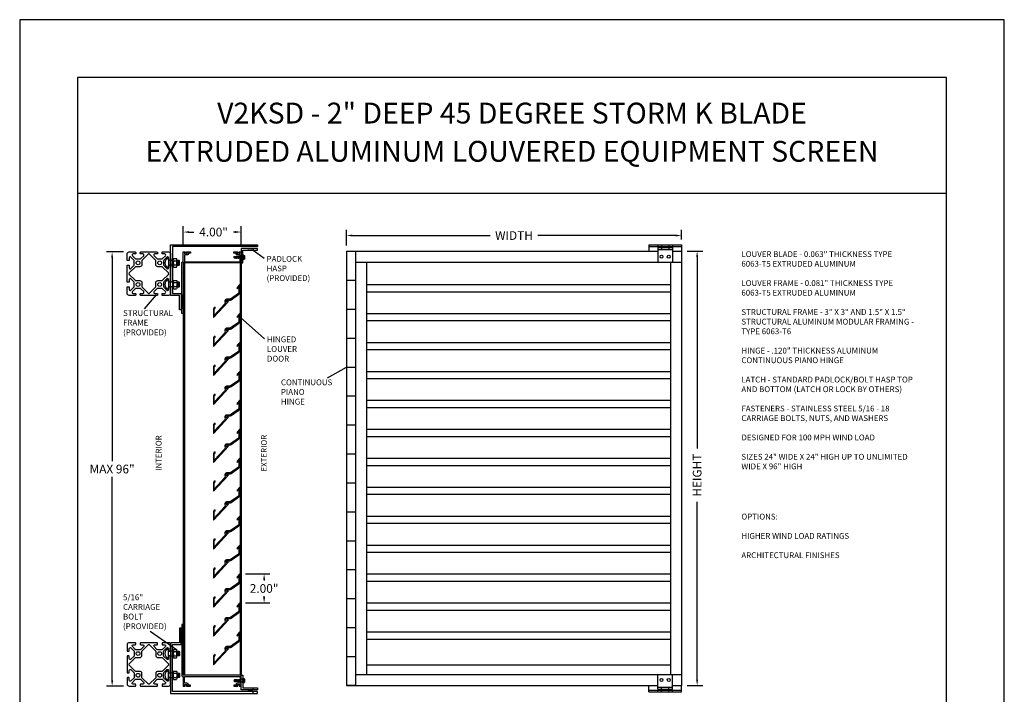
# Model space of a CAD drawing. Units: inches. Extents: x 1 to 396, y -88 to 264.
# Drawn here: x 29 to 37, y 38 to 44 of the extents above; entities that cross this region are included whole.
import ezdxf

# ---------------------------------------------------------------- set-up
doc = ezdxf.new("R2010")
doc.units = ezdxf.units.IN
doc.header["$MEASUREMENT"] = 0
doc.linetypes.add('HIDDEN2', pattern=[0.1875, 0.125, -0.0625])
doc.layers.add('SCREWS', color=7, linetype='Continuous')
doc.styles.add('TAHOMA', font='tahoma.ttf', dxfattribs={"height": 0.05})
doc.dimstyles.get("Standard").update_dxf_attribs({"dimtxt": 0.5, "dimasz": 0.5, "dimexe": 0.2, "dimexo": 0.2, "dimgap": 0.2, "dimtad": 0, "dimtih": 1, "dimtoh": 1, "dimzin": 0, "dimdsep": 46, "dimtxsty": 'Standard', "dimcen": 0.2, "dimazin": 0, "dimtfac": 1, "dimtofl": 0, "dimtmove": 0, "dimatfit": 3, "dimfxl": 0, "dimtolj": 1, "dimtzin": 0, "dimarcsym": 0})

# ---------------------------------------------------------------- blocks, each defined once
blk = doc.blocks.new('*D16')
at = {"color": 0, "lineweight": -2}
for p, q in [((34.4877, 41.5362), (34.6235, 41.5362)), ((34.5735, 41.4862), (34.5735, 39.8322)), ((34.5735, 37.8362), (34.5735, 39.3722)), ((34.4877, 37.7862), (34.6235, 37.7862))]:
    blk.add_line(p, q, dxfattribs=at)
at = {"color": 0}
for points in [[(34.5652, 41.4862), (34.5818, 41.4862), (34.5735, 41.5362)], [(34.5652, 37.8362), (34.5818, 37.8362), (34.5735, 37.7862)]]:
    blk.add_solid(points, dxfattribs=at)
at = {"layer": 'Defpoints', "color": 0}
for p in [(34.4377, 41.5362), (34.4377, 37.7862), (34.5735, 37.7862)]:
    blk.add_point(p, dxfattribs=at)
at = {"color": 0, "insert": (34.5735, 39.6022), "char_height": 0.075, "attachment_point": 5, "rotation": 90}
blk.add_mtext('\\A1;HEIGHT', dxfattribs=at)
blk = doc.blocks.new('*D17')
at = {"color": 0, "lineweight": -2}
for p, q in [((31.5471, 41.5862), (31.5471, 41.7219)), ((31.5971, 41.6719), (32.7874, 41.6719)), ((34.3877, 41.6719), (33.1974, 41.6719)), ((34.4377, 41.6362), (34.4377, 41.7219))]:
    blk.add_line(p, q, dxfattribs=at)
at = {"color": 0}
for points in [[(31.5971, 41.6803), (31.5971, 41.6636), (31.5471, 41.6719)], [(34.3877, 41.6803), (34.3877, 41.6636), (34.4377, 41.6719)]]:
    blk.add_solid(points, dxfattribs=at)
at = {"layer": 'Defpoints', "color": 0}
for p in [(34.4377, 41.6719), (34.4377, 41.5862), (31.5471, 41.5362)]:
    blk.add_point(p, dxfattribs=at)
at = {"color": 0, "insert": (32.9924, 41.6719), "char_height": 0.075, "attachment_point": 5}
blk.add_mtext('\\A1;WIDTH', dxfattribs=at)
blk = doc.blocks.new('*D18')
at = {"color": 0, "lineweight": -2}
for p, q in [((30.1372, 41.5799), (30.1372, 41.7519)), ((30.6372, 41.5799), (30.6372, 41.7519)), ((30.1872, 41.7019), (30.2279, 41.7019)), ((30.5872, 41.7019), (30.5701, 41.7019))]:
    blk.add_line(p, q, dxfattribs=at)
at = {"color": 0}
for points in [[(30.1872, 41.7103), (30.1872, 41.6936), (30.1372, 41.7019)], [(30.5872, 41.6936), (30.5872, 41.7103), (30.6372, 41.7019)]]:
    blk.add_solid(points, dxfattribs=at)
at = {"layer": 'Defpoints', "color": 0}
for p in [(30.6372, 41.7019), (30.1372, 41.5299), (30.6372, 41.5299)]:
    blk.add_point(p, dxfattribs=at)
at = {"color": 0, "insert": (30.399, 41.7019), "char_height": 0.075, "attachment_point": 5}
blk.add_mtext('\\A1;4.00"', dxfattribs=at)
blk = doc.blocks.new('*D36')
at = {"color": 0, "lineweight": -2}
for p, q in [((29.6204, 41.5299), (29.4732, 41.5299)), ((29.5232, 41.4799), (29.5232, 39.7224)), ((29.5232, 37.8299), (29.5232, 39.5874)), ((29.6204, 37.7799), (29.4732, 37.7799))]:
    blk.add_line(p, q, dxfattribs=at)
at = {"color": 0}
for points in [[(29.5149, 41.4799), (29.5316, 41.4799), (29.5232, 41.5299)], [(29.5149, 37.8299), (29.5316, 37.8299), (29.5232, 37.7799)]]:
    blk.add_solid(points, dxfattribs=at)
at = {"layer": 'Defpoints', "color": 0}
for p in [(29.6704, 41.5299), (29.5232, 37.7799), (29.6704, 37.7799)]:
    blk.add_point(p, dxfattribs=at)
at = {"color": 0, "insert": (29.5232, 39.6549), "char_height": 0.075, "attachment_point": 5}
blk.add_mtext('\\A1;MAX 96"', dxfattribs=at)
blk = doc.blocks.new('*D46')
at = {"color": 0, "lineweight": -2}
for p, q in [((29.6204, 41.5299), (29.4732, 41.5299)), ((29.5232, 41.4799), (29.5232, 39.7224)), ((29.5232, 37.8299), (29.5232, 39.5874)), ((29.6204, 37.7799), (29.4732, 37.7799))]:
    blk.add_line(p, q, dxfattribs=at)
at = {"color": 0}
for points in [[(29.5149, 41.4799), (29.5316, 41.4799), (29.5232, 41.5299)], [(29.5149, 37.8299), (29.5316, 37.8299), (29.5232, 37.7799)]]:
    blk.add_solid(points, dxfattribs=at)
at = {"layer": 'Defpoints', "color": 0}
for p in [(29.6704, 41.5299), (29.5232, 37.7799), (29.6704, 37.7799)]:
    blk.add_point(p, dxfattribs=at)
at = {"color": 0, "insert": (29.5232, 39.6549), "char_height": 0.075, "attachment_point": 5}
blk.add_mtext('\\A1;MAX 96"', dxfattribs=at)
blk = doc.blocks.new('*D52')
at = {"color": 0, "lineweight": -2}
for p, q in [((29.6204, 41.5299), (29.4732, 41.5299)), ((29.5232, 41.4799), (29.5232, 39.7224)), ((29.5232, 37.8299), (29.5232, 39.5874)), ((29.6204, 37.7799), (29.4732, 37.7799))]:
    blk.add_line(p, q, dxfattribs=at)
at = {"color": 0}
for points in [[(29.5316, 41.4799), (29.5149, 41.4799), (29.5232, 41.5299)], [(29.5149, 37.8299), (29.5316, 37.8299), (29.5232, 37.7799)]]:
    blk.add_solid(points, dxfattribs=at)
at = {"layer": 'Defpoints', "color": 0}
for p in [(29.6704, 41.5299), (29.5232, 37.7799), (29.6704, 37.7799)]:
    blk.add_point(p, dxfattribs=at)
at = {"color": 0, "insert": (29.5232, 39.6549), "char_height": 0.075, "attachment_point": 5}
blk.add_mtext('\\A1;MAX 96"', dxfattribs=at)
blk = doc.blocks.new('5-16x18 nut side')
for p, q in [((-0.25, -0.217), (-0.25, 0.217)), ((-0.22, 0.289), (-0.03, 0.289)), ((-0.22, 0.144), (-0.03, 0.144)), ((0, -0.217), (0, 0.217)), ((-0.22, -0.144), (-0.03, -0.144)), ((-0.22, -0.289), (-0.03, -0.289))]:
    blk.add_line(p, q)
for centre, radius, start, end in [((-0.148, 0.217), 0.102, 134.85545, 225.14455), ((0.112, 0), 0.362, 156.51694, 203.48306), ((-0.102, 0.217), 0.102, 314.85545, 45.14455), ((-0.362, 0), 0.362, 336.51694, 23.48306), ((-0.148, -0.217), 0.102, 134.85545, 225.14455), ((-0.102, -0.217), 0.102, 314.85545, 45.14455)]:
    blk.add_arc(centre, radius, start, end)
blk = doc.blocks.new('5-16 washer side')
for p, q in [((0, -0.289), (0, 0.289)), ((0, 0.289), (0.063, 0.289)), ((0.063, -0.289), (0.063, 0.289)), ((0, -0.289), (0.063, -0.289))]:
    blk.add_line(p, q)
blk = doc.blocks.new('*D53')
at = {"color": 0, "lineweight": -2}
for p, q in [((30.6754, 38.7487), (30.8852, 38.7487)), ((30.8352, 38.6987), (30.8352, 38.6912)), ((30.8352, 38.5487), (30.8352, 38.5562)), ((30.6754, 38.4987), (30.8852, 38.4987))]:
    blk.add_line(p, q, dxfattribs=at)
at = {"color": 0}
for points in [[(30.8435, 38.6987), (30.8269, 38.6987), (30.8352, 38.7487)], [(30.8269, 38.5487), (30.8435, 38.5487), (30.8352, 38.4987)]]:
    blk.add_solid(points, dxfattribs=at)
at = {"layer": 'Defpoints', "color": 0}
for p in [(30.6254, 38.7487), (30.8352, 38.7487), (30.6254, 38.4987)]:
    blk.add_point(p, dxfattribs=at)
at = {"color": 0, "insert": (30.8352, 38.6237), "char_height": 0.075, "attachment_point": 5}
blk.add_mtext('\\A1;2.00"', dxfattribs=at)

msp = doc.modelspace()

# ---------------------------------------------------------------- hatches: boundary and pattern name
h = msp.add_hatch()
h.set_pattern_fill('ANSI31', color=256, scale=0.03125, style=0)
h.set_pattern_definition([(45, (-68.0638957, 53.25035), (-0.00276213586, 0.00276213586), [])])
h.paths.add_polyline_path([(30.12724, 41.16272), (30.11974, 41.16272), (30.11974, 41.03772), (30.12724, 41.03772)])
h = msp.add_hatch()
h.set_pattern_fill('ANSI31', color=256, scale=0.03125, style=0)
h.set_pattern_definition([(-45, (-68.0638957, 26.0594748), (-0.00276213586, -0.00276213586), [])])
h.paths.add_polyline_path([(30.12724, 38.1471), (30.11974, 38.1471), (30.11974, 38.2721), (30.12724, 38.2721)])

# ---------------------------------------------------------------- linework, layer by layer
for p, q in [((28.72524, 43.53616), (28.72524, 32.53616)), ((37.22524, 43.53616), (28.72524, 43.53616)), ((37.22524, 32.53616), (37.22524, 43.53616)), ((29.22524, 43.03616), (29.22524, 33.03616)), ((36.72524, 43.03616), (29.22524, 43.03616)), ((36.72524, 33.03616), (36.72524, 43.03616)), ((36.72524, 42.03616), (29.22524, 42.03616)), ((34.15649, 41.59241), (34.43774, 41.59241)), ((34.15649, 41.59241), (34.15649, 41.53616)), ((34.15649, 41.57679), (34.43774, 41.57679)), ((34.23462, 41.59241), (34.23462, 41.57679)), ((34.23462, 41.56741), (34.35962, 41.56741)), ((34.23462, 41.56741), (34.23462, 41.44241)), ((34.35962, 41.59241), (34.35962, 41.57679)), ((34.35962, 41.56741), (34.35962, 41.44241)), ((34.43774, 41.59241), (34.43774, 41.53616)), ((30.74125, 41.54554), (30.83532, 41.47567)), ((31.54712, 41.53616), (34.23462, 41.53616)), ((31.54712, 41.53616), (31.54712, 37.78616)), ((31.54712, 41.53616), (31.62524, 41.53616)), ((31.62524, 41.53616), (31.62524, 37.78616)), ((34.23462, 41.55179), (34.35962, 41.55179)), ((34.35962, 41.53616), (34.43774, 41.53616)), ((34.43774, 41.53616), (34.43774, 37.78616)), ((34.43774, 41.53616), (34.43774, 37.78616)), ((30.01037, 41.47891), (30.01037, 41.39341)), ((30.02787, 41.45569), (30.01037, 41.45569)), ((30.02787, 41.41663), (30.01037, 41.41663)), ((30.02787, 41.45991), (30.02787, 41.41241)), ((30.02787, 41.45741), (30.02787, 41.41491)), ((30.02787, 41.45569), (30.02787, 41.41663)), ((30.13724, 41.43616), (30.13724, 37.87366)), ((30.14699, 41.43616), (30.14699, 37.87366)), ((30.62749, 41.43616), (30.62864, 37.87366)), ((30.63724, 41.43616), (30.63724, 37.87366)), ((31.62524, 41.44241), (34.43774, 41.44241)), ((31.71899, 41.44241), (31.71899, 37.87991)), ((34.23462, 41.44241), (34.35962, 41.44241)), ((34.34399, 41.44241), (34.34399, 37.87991)), ((30.01037, 41.29141), (30.01037, 41.20591)), ((30.02787, 41.26819), (30.01037, 41.26819)), ((30.02787, 41.22913), (30.01037, 41.22913)), ((31.54712, 41.28616), (31.62524, 41.28616)), ((31.71899, 41.24866), (34.34399, 41.24866)), ((29.80131, 41.03785), (29.90733, 41.15875)), ((31.71899, 41.18683), (34.34399, 41.18683)), ((31.54712, 41.03616), (31.62524, 41.03616)), ((31.71899, 40.99866), (34.34399, 40.99866)), ((30.62762, 40.96588), (30.83816, 40.78017)), ((31.71899, 40.93683), (34.34399, 40.93683)), ((31.54712, 40.78616), (31.62524, 40.78616)), ((31.71899, 40.74866), (34.34399, 40.74866)), ((31.71899, 40.68683), (34.34399, 40.68683)), ((31.38361, 40.44281), (31.54712, 40.53616)), ((31.54712, 40.53616), (31.62524, 40.53616)), ((31.71899, 40.49866), (34.34399, 40.49866)), ((31.71899, 40.43683), (34.34399, 40.43683)), ((31.54712, 40.28616), (31.62524, 40.28616)), ((31.71899, 40.24866), (34.34399, 40.24866)), ((31.71899, 40.18683), (34.34399, 40.18683)), ((31.54712, 40.03616), (31.62524, 40.03616)), ((31.71899, 39.99866), (34.34399, 39.99866)), ((31.71899, 39.93683), (34.34399, 39.93683)), ((31.54712, 39.78616), (31.62524, 39.78616)), ((31.71899, 39.74866), (34.34399, 39.74866)), ((31.71899, 39.68683), (34.34399, 39.68683)), ((31.54712, 39.53616), (31.62524, 39.53616)), ((31.71899, 39.49866), (34.34399, 39.49866)), ((31.71899, 39.43683), (34.34399, 39.43683)), ((31.54712, 39.28616), (31.62524, 39.28616)), ((31.71899, 39.24866), (34.34399, 39.24866)), ((31.71899, 39.18683), (34.34399, 39.18683)), ((31.54712, 39.03616), (31.62524, 39.03616)), ((31.71899, 38.99866), (34.34399, 38.99866)), ((31.71899, 38.93683), (34.34399, 38.93683)), ((31.54712, 38.78616), (31.62524, 38.78616)), ((31.71899, 38.74866), (34.34399, 38.74866)), ((31.71899, 38.68683), (34.34399, 38.68683)), ((31.54712, 38.53616), (31.62524, 38.53616)), ((31.71899, 38.49866), (34.34399, 38.49866)), ((31.71899, 38.43683), (34.34399, 38.43683)), ((29.85208, 38.25585), (30.07887, 38.09725)), ((31.54712, 38.28616), (31.62524, 38.28616)), ((31.71899, 38.24866), (34.34399, 38.24866)), ((31.71899, 38.18683), (34.34399, 38.18683)), ((30.01037, 38.01841), (30.01037, 38.10391)), ((30.02787, 38.08069), (30.01037, 38.08069)), ((30.02787, 38.04163), (30.01037, 38.04163)), ((31.54712, 38.03616), (31.62524, 38.03616)), ((30.01037, 37.83091), (30.01037, 37.91641)), ((31.71899, 37.96292), (34.34399, 37.96292)), ((30.02787, 37.89319), (30.01037, 37.89319)), ((30.02787, 37.85413), (30.01037, 37.85413)), ((30.02787, 37.85241), (30.02787, 37.89491)), ((30.02787, 37.85413), (30.02787, 37.89319)), ((31.62524, 37.87991), (34.43774, 37.87991)), ((34.23462, 37.87991), (34.35962, 37.87991)), ((34.23462, 37.75491), (34.23462, 37.87991)), ((34.35962, 37.75491), (34.35962, 37.87991)), ((31.62524, 37.78616), (31.54712, 37.78616)), ((31.54712, 37.78616), (31.62524, 37.78616)), ((31.62524, 37.78616), (33.87524, 37.78616)), ((31.62524, 37.78616), (34.23462, 37.78616)), ((34.15649, 37.72991), (34.15649, 37.78616)), ((34.15649, 37.74554), (34.43774, 37.74554)), ((34.23462, 37.77054), (34.35962, 37.77054)), ((34.23462, 37.75491), (34.35962, 37.75491)), ((34.23462, 37.72991), (34.23462, 37.74554)), ((34.35962, 37.78616), (34.43774, 37.78616)), ((34.35962, 37.78616), (34.43774, 37.78616)), ((34.35962, 37.72991), (34.35962, 37.74554)), ((34.43774, 37.72991), (34.43774, 37.78616)), ((34.15649, 37.72991), (34.43774, 37.72991))]:
    msp.add_line(p, q)
at = {"ltscale": 0.25}
for p, q in [((34.26587, 41.59241), (34.26587, 41.57679)), ((34.26587, 41.56741), (34.26587, 41.55179)), ((34.32837, 41.59241), (34.32837, 41.57679)), ((34.32837, 41.56741), (34.32837, 41.55179)), ((34.26587, 37.75491), (34.26587, 37.77054)), ((34.26587, 37.72991), (34.26587, 37.74554)), ((34.32837, 37.75491), (34.32837, 37.77054)), ((34.32837, 37.72991), (34.32837, 37.74554))]:
    msp.add_line(p, q, dxfattribs=at)
for points in [[(30.77787, 41.57679), (30.04349, 41.57679), (30.04349, 41.17054), (30.11974, 41.17054), (30.11974, 41.02991), (30.10412, 41.02991), (30.10412, 41.15491), (30.02787, 41.15491), (30.02787, 41.59241), (30.77787, 41.59241)], [(30.12724, 41.16272), (30.11974, 41.16272), (30.11974, 41.03772), (30.12724, 41.03772)], [(30.77787, 37.73304), (30.04349, 37.73304), (30.04349, 38.13929), (30.11974, 38.13929), (30.11974, 38.27991), (30.10412, 38.27991), (30.10412, 38.15491), (30.02787, 38.15491), (30.02787, 37.71741), (30.77787, 37.71741)], [(30.12724, 38.1471), (30.11974, 38.1471), (30.11974, 38.2721), (30.12724, 38.2721)]]:
    msp.add_lwpolyline(points, close=True)
for points in [[(30.74125, 41.59241), (30.74125, 41.57679)], [(30.63724, 41.43616), (30.65287, 41.43616), (30.65287, 41.54554), (30.77787, 41.54554), (30.77787, 41.56116), (30.63724, 41.56116), (30.63724, 41.43616)], [(30.65287, 41.50231), (30.65287, 41.46377)], [(30.66693, 41.47077), (30.66693, 41.4953)], [(30.69412, 41.56116), (30.73662, 41.56116)], [(30.74125, 41.56116), (30.74125, 41.54554)], [(30.08262, 41.41663), (30.10224, 41.41663), (30.10599, 41.42038), (30.10599, 41.45194), (30.10224, 41.45569), (30.08262, 41.45569)], [(30.08724, 41.41663), (30.08262, 41.43389)], [(30.09474, 41.41663), (30.08427, 41.45569)], [(30.10224, 41.45569), (30.10224, 41.41663), (30.09177, 41.45569)], [(30.10224, 41.44462), (30.09927, 41.45569)], [(30.66484, 41.47486), (30.65651, 41.47486)], [(30.09177, 41.22913), (30.10224, 41.26819), (30.10224, 41.22913), (30.10599, 41.23288), (30.10599, 41.26444), (30.10224, 41.26819), (30.08262, 41.26819)], [(30.08724, 41.26819), (30.08262, 41.25093)], [(30.08262, 41.22913), (30.10224, 41.22913)], [(30.09474, 41.26819), (30.08427, 41.22913)], [(30.10224, 41.2402), (30.09927, 41.22913)], [(30.09177, 38.08069), (30.10224, 38.04163), (30.10224, 38.08069), (30.10599, 38.07694), (30.10599, 38.04538), (30.10224, 38.04163), (30.08262, 38.04163)], [(30.08262, 38.08069), (30.10224, 38.08069)], [(30.09474, 38.04163), (30.08427, 38.08069)], [(30.10224, 38.06962), (30.09927, 38.08069)], [(30.08724, 38.04163), (30.08262, 38.05889)], [(30.08724, 37.89319), (30.08262, 37.87593)], [(30.08262, 37.89319), (30.10224, 37.89319), (30.10599, 37.88944), (30.10599, 37.85788), (30.10224, 37.85413), (30.08262, 37.85413)], [(30.09474, 37.89319), (30.08427, 37.85413)], [(30.10224, 37.85413), (30.10224, 37.89319), (30.09177, 37.85413)], [(30.10224, 37.8652), (30.09927, 37.85413)], [(30.63724, 37.87366), (30.65287, 37.87366), (30.65287, 37.76429), (30.77787, 37.76429), (30.77787, 37.74866), (30.63724, 37.74866), (30.63724, 37.87366)], [(30.65287, 37.80752), (30.65287, 37.84606)], [(30.66484, 37.83497), (30.65651, 37.83497)], [(30.66693, 37.83905), (30.66693, 37.81452)], [(30.69412, 37.74866), (30.73662, 37.74866)], [(30.74125, 37.74866), (30.74125, 37.76429)], [(30.74125, 37.71741), (30.74125, 37.73304)]]:
    msp.add_lwpolyline(points)
for points in [[(29.99543, 41.38722, 0.6681786), (30.01037, 41.39341), (30.01037, 41.41241, -0.4142136), (30.01412, 41.41616), (30.02412, 41.41616, -0.4142136), (30.02787, 41.41241), (30.02787, 41.34241), (30.02787, 41.27241, -0.4142136), (30.02412, 41.26866), (30.01412, 41.26866, -0.4142136), (30.01037, 41.27241), (30.01037, 41.29141, 0.6681786), (29.99543, 41.2976), (29.97043, 41.2726, 0.1989124), (29.96787, 41.26641), (29.96787, 41.23091, 0.1989124), (29.97043, 41.22472), (29.99543, 41.19972, 0.6681786), (30.01037, 41.20591), (30.01037, 41.22491, -0.4142136), (30.01412, 41.22866), (30.02412, 41.22866, -0.4142136), (30.02787, 41.22491), (30.02787, 41.17241, -0.4142136), (30.01037, 41.15491), (29.95787, 41.15491, -0.4142136), (29.95412, 41.15866), (29.95412, 41.16866, -0.4142136), (29.95787, 41.17241), (29.97687, 41.17241, 0.6681786), (29.98305, 41.18735), (29.95805, 41.21235, 0.1989124), (29.95187, 41.21491), (29.91636, 41.21491, 0.1989124), (29.91018, 41.21235), (29.88518, 41.18735, 0.6681786), (29.89136, 41.17241), (29.91037, 41.17241, -0.4142136), (29.91412, 41.16866), (29.91412, 41.15866, -0.4142136), (29.91037, 41.15491), (29.84037, 41.15491), (29.77037, 41.15491, -0.4142136), (29.76662, 41.15866), (29.76662, 41.16866, -0.4142136), (29.77037, 41.17241), (29.78937, 41.17241, 0.6681786), (29.79555, 41.18735), (29.77055, 41.21235, 0.1989124), (29.76437, 41.21491), (29.72886, 41.21491, 0.1989124), (29.72268, 41.21235), (29.69768, 41.18735, 0.6681786), (29.70386, 41.17241), (29.72287, 41.17241, -0.4142136), (29.72662, 41.16866), (29.72662, 41.15866, -0.4142136), (29.72287, 41.15491), (29.67037, 41.15491, -0.4142136), (29.65287, 41.17241), (29.65287, 41.22491, -0.4142136), (29.65662, 41.22866), (29.66662, 41.22866, -0.4142136), (29.67037, 41.22491), (29.67037, 41.20591, 0.6681786), (29.6853, 41.19972), (29.7103, 41.22472, 0.1989124), (29.71287, 41.23091), (29.71287, 41.26641, 0.1989124), (29.7103, 41.2726), (29.6853, 41.2976, 0.6681786), (29.67037, 41.29141), (29.67037, 41.27241, -0.4142136), (29.66662, 41.26866), (29.65662, 41.26866, -0.4142136), (29.65287, 41.27241), (29.65287, 41.34241), (29.65287, 41.41241, -0.4142136), (29.65662, 41.41616), (29.66662, 41.41616, -0.4142136), (29.67037, 41.41241), (29.67037, 41.39341, 0.6681786), (29.6853, 41.38722), (29.7103, 41.41222, 0.1989124), (29.71287, 41.41841), (29.71287, 41.45391, 0.1989124), (29.7103, 41.4601), (29.6853, 41.4851, 0.6681786), (29.67037, 41.47891), (29.67037, 41.45991, -0.4142136), (29.66662, 41.45616), (29.65662, 41.45616, -0.4142136), (29.65287, 41.45991), (29.65287, 41.51241, -0.4142136), (29.67037, 41.52991), (29.72287, 41.52991, -0.4142136), (29.72662, 41.52616), (29.72662, 41.51616, -0.4142136), (29.72287, 41.51241), (29.70386, 41.51241, 0.6681786), (29.69768, 41.49748), (29.72268, 41.47248, 0.1989124), (29.72886, 41.46991), (29.76437, 41.46991, 0.1989124), (29.77055, 41.47248), (29.79555, 41.49748, 0.6681786), (29.78937, 41.51241), (29.77037, 41.51241, -0.4142136), (29.76662, 41.51616), (29.76662, 41.52616, -0.4142136), (29.77037, 41.52991), (29.84037, 41.52991), (29.91037, 41.52991, -0.4142136), (29.91412, 41.52616), (29.91412, 41.51616, -0.4142136), (29.91037, 41.51241), (29.89136, 41.51241, 0.6681786), (29.88518, 41.49748), (29.91018, 41.47248, 0.1989124), (29.91636, 41.46991), (29.95187, 41.46991, 0.1989124), (29.95805, 41.47248), (29.98305, 41.49748, 0.6681786), (29.97687, 41.51241), (29.95787, 41.51241, -0.4142136), (29.95412, 41.51616), (29.95412, 41.52616, -0.4142136), (29.95787, 41.52991), (30.01037, 41.52991, -0.4142136), (30.02787, 41.51241), (30.02787, 41.45991, -0.4142136), (30.02412, 41.45616), (30.01412, 41.45616, -0.4142136), (30.01037, 41.45991), (30.01037, 41.47891, 0.6681786), (29.99543, 41.4851), (29.97043, 41.4601, 0.1989124), (29.96787, 41.45391), (29.96787, 41.41841, 0.1989124), (29.97043, 41.41222)], [(29.78293, 41.4601, 0.1989124), (29.78037, 41.45391), (29.78037, 41.41991, -0.4142136), (29.76287, 41.40241), (29.72886, 41.40241, 0.1989124), (29.72268, 41.39985), (29.67143, 41.3486, 0.1989124), (29.66886, 41.34241, 0.1989124), (29.67143, 41.33623), (29.72268, 41.28498, 0.1989124), (29.72886, 41.28241), (29.76287, 41.28241, -0.4142136), (29.78037, 41.26491), (29.78037, 41.23091, 0.1989124), (29.78293, 41.22472), (29.83418, 41.17347, 0.1989124), (29.84037, 41.17091, 0.1989124), (29.84655, 41.17347), (29.8978, 41.22472, 0.1989124), (29.90037, 41.23091), (29.90037, 41.26491, -0.4142136), (29.91787, 41.28241), (29.95187, 41.28241, 0.1989124), (29.95805, 41.28498), (30.0093, 41.33623, 0.1989124), (30.01187, 41.34241, 0.1989124), (30.0093, 41.3486), (29.95805, 41.39985, 0.1989124), (29.95187, 41.40241), (29.91787, 41.40241, -0.4142136), (29.90037, 41.41991), (29.90037, 41.45391, 0.1989124), (29.8978, 41.4601), (29.84655, 41.51135, 0.1989124), (29.84037, 41.51391, 0.1989124), (29.83418, 41.51135)], [(30.65651, 41.46377, -1), (30.65287, 41.46377), (30.65287, 41.50231, -1), (30.65651, 41.50231)], [(30.51907, 41.10435, -3.7320508), (30.51648, 41.11172), (30.5181, 41.11361), (30.53868, 41.11361, 0.1551006), (30.54994, 41.11718), (30.61715, 41.16471, 0.2434712), (30.62539, 41.18063), (30.62539, 41.24866), (30.60227, 41.22387), (30.60227, 41.21287), (30.61789, 41.22962), (30.61789, 41.18063, -0.2434712), (30.61282, 41.17083), (30.54561, 41.12331, -0.1551006), (30.53868, 41.12111), (30.51139, 41.12111, 0.5496614), (30.49754, 41.09928, -0.3066068), (30.49415, 41.07768), (30.40489, 40.98196), (30.40489, 41.03119, -0.238421), (30.40978, 41.04085), (30.41302, 41.04324), (30.41302, 41.05255), (30.40533, 41.04689, 0.238421), (30.39739, 41.03119), (30.39739, 40.96292), (30.52775, 41.10272)], [(30.51907, 40.85435, -3.7320508), (30.51648, 40.86172), (30.5181, 40.86361), (30.53868, 40.86361, 0.1551006), (30.54994, 40.86718), (30.61715, 40.91471, 0.2434712), (30.62539, 40.93063), (30.62539, 40.99866), (30.60227, 40.97387), (30.60227, 40.96287), (30.61789, 40.97962), (30.61789, 40.93063, -0.2434712), (30.61282, 40.92083), (30.54561, 40.87331, -0.1551006), (30.53868, 40.87111), (30.51139, 40.87111, 0.5496614), (30.49754, 40.84928, -0.3066068), (30.49415, 40.82768), (30.40489, 40.73196), (30.40489, 40.78119, -0.238421), (30.40978, 40.79085), (30.41302, 40.79324), (30.41302, 40.80255), (30.40533, 40.79689, 0.238421), (30.39739, 40.78119), (30.39739, 40.71292), (30.52775, 40.85272)], [(30.51907, 40.60435, -3.7320508), (30.51648, 40.61172), (30.5181, 40.61361), (30.53868, 40.61361, 0.1551006), (30.54994, 40.61718), (30.61715, 40.66471, 0.2434712), (30.62539, 40.68063), (30.62539, 40.74866), (30.60227, 40.72387), (30.60227, 40.71287), (30.61789, 40.72962), (30.61789, 40.68063, -0.2434712), (30.61282, 40.67083), (30.54561, 40.62331, -0.1551006), (30.53868, 40.62111), (30.51139, 40.62111, 0.5496614), (30.49754, 40.59928, -0.3066068), (30.49415, 40.57768), (30.40489, 40.48196), (30.40489, 40.53119, -0.238421), (30.40978, 40.54085), (30.41302, 40.54324), (30.41302, 40.55255), (30.40533, 40.54689, 0.238421), (30.39739, 40.53119), (30.39739, 40.46292), (30.52775, 40.60272)], [(30.51907, 40.35435, -3.7320508), (30.51648, 40.36172), (30.5181, 40.36361), (30.53868, 40.36361, 0.1551006), (30.54994, 40.36718), (30.61715, 40.41471, 0.2434712), (30.62539, 40.43063), (30.62539, 40.49866), (30.60227, 40.47387), (30.60227, 40.46287), (30.61789, 40.47962), (30.61789, 40.43063, -0.2434712), (30.61282, 40.42083), (30.54561, 40.37331, -0.1551006), (30.53868, 40.37111), (30.51139, 40.37111, 0.5496614), (30.49754, 40.34928, -0.3066068), (30.49415, 40.32768), (30.40489, 40.23196), (30.40489, 40.28119, -0.238421), (30.40978, 40.29085), (30.41302, 40.29324), (30.41302, 40.30255), (30.40533, 40.29689, 0.238421), (30.39739, 40.28119), (30.39739, 40.21292), (30.52775, 40.35272)], [(30.51907, 40.10435, -3.7320508), (30.51648, 40.11172), (30.5181, 40.11361), (30.53868, 40.11361, 0.1551006), (30.54994, 40.11718), (30.61715, 40.16471, 0.2434712), (30.62539, 40.18063), (30.62539, 40.24866), (30.60227, 40.22387), (30.60227, 40.21287), (30.61789, 40.22962), (30.61789, 40.18063, -0.2434712), (30.61282, 40.17083), (30.54561, 40.12331, -0.1551006), (30.53868, 40.12111), (30.51139, 40.12111, 0.5496614), (30.49754, 40.09928, -0.3066068), (30.49415, 40.07768), (30.40489, 39.98196), (30.40489, 40.03119, -0.238421), (30.40978, 40.04085), (30.41302, 40.04324), (30.41302, 40.05255), (30.40533, 40.04689, 0.238421), (30.39739, 40.03119), (30.39739, 39.96292), (30.52775, 40.10272)], [(30.51907, 39.85435, -3.7320508), (30.51648, 39.86172), (30.5181, 39.86361), (30.53868, 39.86361, 0.1551006), (30.54994, 39.86718), (30.61715, 39.91471, 0.2434712), (30.62539, 39.93063), (30.62539, 39.99866), (30.60227, 39.97387), (30.60227, 39.96287), (30.61789, 39.97962), (30.61789, 39.93063, -0.2434712), (30.61282, 39.92083), (30.54561, 39.87331, -0.1551006), (30.53868, 39.87111), (30.51139, 39.87111, 0.5496614), (30.49754, 39.84928, -0.3066068), (30.49415, 39.82768), (30.40489, 39.73196), (30.40489, 39.78119, -0.238421), (30.40978, 39.79085), (30.41302, 39.79324), (30.41302, 39.80255), (30.40533, 39.79689, 0.238421), (30.39739, 39.78119), (30.39739, 39.71292), (30.52775, 39.85272)], [(30.51907, 39.60435, -3.7320508), (30.51648, 39.61172), (30.5181, 39.61361), (30.53868, 39.61361, 0.1551006), (30.54994, 39.61718), (30.61715, 39.66471, 0.2434712), (30.62539, 39.68063), (30.62539, 39.74866), (30.60227, 39.72387), (30.60227, 39.71287), (30.61789, 39.72962), (30.61789, 39.68063, -0.2434712), (30.61282, 39.67083), (30.54561, 39.62331, -0.1551006), (30.53868, 39.62111), (30.51139, 39.62111, 0.5496614), (30.49754, 39.59928, -0.3066068), (30.49415, 39.57768), (30.40489, 39.48196), (30.40489, 39.53119, -0.238421), (30.40978, 39.54085), (30.41302, 39.54324), (30.41302, 39.55255), (30.40533, 39.54689, 0.238421), (30.39739, 39.53119), (30.39739, 39.46292), (30.52775, 39.60272)], [(30.51907, 39.35435, -3.7320508), (30.51648, 39.36172), (30.5181, 39.36361), (30.53868, 39.36361, 0.1551006), (30.54994, 39.36718), (30.61715, 39.41471, 0.2434712), (30.62539, 39.43063), (30.62539, 39.49866), (30.60227, 39.47387), (30.60227, 39.46287), (30.61789, 39.47962), (30.61789, 39.43063, -0.2434712), (30.61282, 39.42083), (30.54561, 39.37331, -0.1551006), (30.53868, 39.37111), (30.51139, 39.37111, 0.5496614), (30.49754, 39.34928, -0.3066068), (30.49415, 39.32768), (30.40489, 39.23196), (30.40489, 39.28119, -0.238421), (30.40978, 39.29085), (30.41302, 39.29324), (30.41302, 39.30255), (30.40533, 39.29689, 0.238421), (30.39739, 39.28119), (30.39739, 39.21292), (30.52775, 39.35272)], [(30.51907, 39.10435, -3.7320508), (30.51648, 39.11172), (30.5181, 39.11361), (30.53868, 39.11361, 0.1551006), (30.54994, 39.11718), (30.61715, 39.16471, 0.2434712), (30.62539, 39.18063), (30.62539, 39.24866), (30.60227, 39.22387), (30.60227, 39.21287), (30.61789, 39.22962), (30.61789, 39.18063, -0.2434712), (30.61282, 39.17083), (30.54561, 39.12331, -0.1551006), (30.53868, 39.12111), (30.51139, 39.12111, 0.5496614), (30.49754, 39.09928, -0.3066068), (30.49415, 39.07768), (30.40489, 38.98196), (30.40489, 39.03119, -0.238421), (30.40978, 39.04085), (30.41302, 39.04324), (30.41302, 39.05255), (30.40533, 39.04689, 0.238421), (30.39739, 39.03119), (30.39739, 38.96292), (30.52775, 39.10272)], [(30.51907, 38.85435, -3.7320508), (30.51648, 38.86172), (30.5181, 38.86361), (30.53868, 38.86361, 0.1551006), (30.54994, 38.86718), (30.61715, 38.91471, 0.2434712), (30.62539, 38.93063), (30.62539, 38.99866), (30.60227, 38.97387), (30.60227, 38.96287), (30.61789, 38.97962), (30.61789, 38.93063, -0.2434712), (30.61282, 38.92083), (30.54561, 38.87331, -0.1551006), (30.53868, 38.87111), (30.51139, 38.87111, 0.5496614), (30.49754, 38.84928, -0.3066068), (30.49415, 38.82768), (30.40489, 38.73196), (30.40489, 38.78119, -0.238421), (30.40978, 38.79085), (30.41302, 38.79324), (30.41302, 38.80255), (30.40533, 38.79689, 0.238421), (30.39739, 38.78119), (30.39739, 38.71292), (30.52775, 38.85272)], [(30.51907, 38.60435, -3.7320508), (30.51648, 38.61172), (30.5181, 38.61361), (30.53868, 38.61361, 0.1551006), (30.54994, 38.61718), (30.61715, 38.66471, 0.2434712), (30.62539, 38.68063), (30.62539, 38.74866), (30.60227, 38.72387), (30.60227, 38.71287), (30.61789, 38.72962), (30.61789, 38.68063, -0.2434712), (30.61282, 38.67083), (30.54561, 38.62331, -0.1551006), (30.53868, 38.62111), (30.51139, 38.62111, 0.5496614), (30.49754, 38.59928, -0.3066068), (30.49415, 38.57768), (30.40489, 38.48196), (30.40489, 38.53119, -0.238421), (30.40978, 38.54085), (30.41302, 38.54324), (30.41302, 38.55255), (30.40533, 38.54689, 0.238421), (30.39739, 38.53119), (30.39739, 38.46292), (30.52775, 38.60272)], [(30.51907, 38.35435, -3.7320508), (30.51648, 38.36172), (30.5181, 38.36361), (30.53868, 38.36361, 0.1551006), (30.54994, 38.36718), (30.61715, 38.41471, 0.2434712), (30.62539, 38.43063), (30.62539, 38.49866), (30.60227, 38.47387), (30.60227, 38.46287), (30.61789, 38.47962), (30.61789, 38.43063, -0.2434712), (30.61282, 38.42083), (30.54561, 38.37331, -0.1551006), (30.53868, 38.37111), (30.51139, 38.37111, 0.5496614), (30.49754, 38.34928, -0.3066068), (30.49415, 38.32768), (30.40489, 38.23196), (30.40489, 38.28119, -0.238421), (30.40978, 38.29085), (30.41302, 38.29324), (30.41302, 38.30255), (30.40533, 38.29689, 0.238421), (30.39739, 38.28119), (30.39739, 38.21292), (30.52775, 38.35272)], [(30.51907, 38.10435, -3.7320508), (30.51648, 38.11172), (30.5181, 38.11361), (30.53868, 38.11361, 0.1551006), (30.54994, 38.11718), (30.61715, 38.16471, 0.2434712), (30.62539, 38.18063), (30.62539, 38.24866), (30.60227, 38.22387), (30.60227, 38.21287), (30.61789, 38.22962), (30.61789, 38.18063, -0.2434712), (30.61282, 38.17083), (30.54561, 38.12331, -0.1551006), (30.53868, 38.12111), (30.51139, 38.12111, 0.5496614), (30.49754, 38.09928, -0.3066068), (30.49415, 38.07768), (30.40489, 37.98196), (30.40489, 38.03119, -0.238421), (30.40978, 38.04085), (30.41302, 38.04324), (30.41302, 38.05255), (30.40533, 38.04689, 0.238421), (30.39739, 38.03119), (30.39739, 37.96292), (30.52775, 38.10272)], [(29.99543, 37.9226, -0.6681786), (30.01037, 37.91641), (30.01037, 37.89741, 0.4142136), (30.01412, 37.89366), (30.02412, 37.89366, 0.4142136), (30.02787, 37.89741), (30.02787, 37.96741), (30.02787, 38.03741, 0.4142136), (30.02412, 38.04116), (30.01412, 38.04116, 0.4142136), (30.01037, 38.03741), (30.01037, 38.01841, -0.6681786), (29.99543, 38.01222), (29.97043, 38.03722, -0.1989124), (29.96787, 38.04341), (29.96787, 38.07891, -0.1989124), (29.97043, 38.0851), (29.99543, 38.1101, -0.6681786), (30.01037, 38.10391), (30.01037, 38.08491, 0.4142136), (30.01412, 38.08116), (30.02412, 38.08116, 0.4142136), (30.02787, 38.08491), (30.02787, 38.13741, 0.4142136), (30.01037, 38.15491), (29.95787, 38.15491, 0.4142136), (29.95412, 38.15116), (29.95412, 38.14116, 0.4142136), (29.95787, 38.13741), (29.97687, 38.13741, -0.6681786), (29.98305, 38.12248), (29.95805, 38.09748, -0.1989124), (29.95187, 38.09491), (29.91636, 38.09491, -0.1989124), (29.91018, 38.09748), (29.88518, 38.12248, -0.6681786), (29.89136, 38.13741), (29.91037, 38.13741, 0.4142136), (29.91412, 38.14116), (29.91412, 38.15116, 0.4142136), (29.91037, 38.15491), (29.84037, 38.15491), (29.77037, 38.15491, 0.4142136), (29.76662, 38.15116), (29.76662, 38.14116, 0.4142136), (29.77037, 38.13741), (29.78937, 38.13741, -0.6681786), (29.79555, 38.12248), (29.77055, 38.09748, -0.1989124), (29.76437, 38.09491), (29.72886, 38.09491, -0.1989124), (29.72268, 38.09748), (29.69768, 38.12248, -0.6681786), (29.70386, 38.13741), (29.72287, 38.13741, 0.4142136), (29.72662, 38.14116), (29.72662, 38.15116, 0.4142136), (29.72287, 38.15491), (29.67037, 38.15491, 0.4142136), (29.65287, 38.13741), (29.65287, 38.08491, 0.4142136), (29.65662, 38.08116), (29.66662, 38.08116, 0.4142136), (29.67037, 38.08491), (29.67037, 38.10391, -0.6681786), (29.6853, 38.1101), (29.7103, 38.0851, -0.1989124), (29.71287, 38.07891), (29.71287, 38.04341, -0.1989124), (29.7103, 38.03722), (29.6853, 38.01222, -0.6681786), (29.67037, 38.01841), (29.67037, 38.03741, 0.4142136), (29.66662, 38.04116), (29.65662, 38.04116, 0.4142136), (29.65287, 38.03741), (29.65287, 37.96741), (29.65287, 37.89741, 0.4142136), (29.65662, 37.89366), (29.66662, 37.89366, 0.4142136), (29.67037, 37.89741), (29.67037, 37.91641, -0.6681786), (29.6853, 37.9226), (29.7103, 37.8976, -0.1989124), (29.71287, 37.89141), (29.71287, 37.85591, -0.1989124), (29.7103, 37.84972), (29.6853, 37.82472, -0.6681786), (29.67037, 37.83091), (29.67037, 37.84991, 0.4142136), (29.66662, 37.85366), (29.65662, 37.85366, 0.4142136), (29.65287, 37.84991), (29.65287, 37.79741, 0.4142136), (29.67037, 37.77991), (29.72287, 37.77991, 0.4142136), (29.72662, 37.78366), (29.72662, 37.79366, 0.4142136), (29.72287, 37.79741), (29.70386, 37.79741, -0.6681786), (29.69768, 37.81235), (29.72268, 37.83735, -0.1989124), (29.72886, 37.83991), (29.76437, 37.83991, -0.1989124), (29.77055, 37.83735), (29.79555, 37.81235, -0.6681786), (29.78937, 37.79741), (29.77037, 37.79741, 0.4142136), (29.76662, 37.79366), (29.76662, 37.78366, 0.4142136), (29.77037, 37.77991), (29.84037, 37.77991), (29.91037, 37.77991, 0.4142136), (29.91412, 37.78366), (29.91412, 37.79366, 0.4142136), (29.91037, 37.79741), (29.89136, 37.79741, -0.6681786), (29.88518, 37.81235), (29.91018, 37.83735, -0.1989124), (29.91636, 37.83991), (29.95187, 37.83991, -0.1989124), (29.95805, 37.83735), (29.98305, 37.81235, -0.6681786), (29.97687, 37.79741), (29.95787, 37.79741, 0.4142136), (29.95412, 37.79366), (29.95412, 37.78366, 0.4142136), (29.95787, 37.77991), (30.01037, 37.77991, 0.4142136), (30.02787, 37.79741), (30.02787, 37.84991, 0.4142136), (30.02412, 37.85366), (30.01412, 37.85366, 0.4142136), (30.01037, 37.84991), (30.01037, 37.83091, -0.6681786), (29.99543, 37.82472), (29.97043, 37.84972, -0.1989124), (29.96787, 37.85591), (29.96787, 37.89141, -0.1989124), (29.97043, 37.8976)], [(29.78293, 37.84972, -0.1989124), (29.78037, 37.85591), (29.78037, 37.88991, 0.4142136), (29.76287, 37.90741), (29.72886, 37.90741, -0.1989124), (29.72268, 37.90998), (29.67143, 37.96123, -0.1989124), (29.66886, 37.96741, -0.1989124), (29.67143, 37.9736), (29.72268, 38.02485, -0.1989124), (29.72886, 38.02741), (29.76287, 38.02741, 0.4142136), (29.78037, 38.04491), (29.78037, 38.07891, -0.1989124), (29.78293, 38.0851), (29.83418, 38.13635, -0.1989124), (29.84037, 38.13891, -0.1989124), (29.84655, 38.13635), (29.8978, 38.0851, -0.1989124), (29.90037, 38.07891), (29.90037, 38.04491, 0.4142136), (29.91787, 38.02741), (29.95187, 38.02741, -0.1989124), (29.95805, 38.02485), (30.0093, 37.9736, -0.1989124), (30.01187, 37.96741, -0.1989124), (30.0093, 37.96123), (29.95805, 37.90998, -0.1989124), (29.95187, 37.90741), (29.91787, 37.90741, 0.4142136), (29.90037, 37.88991), (29.90037, 37.85591, -0.1989124), (29.8978, 37.84972), (29.84655, 37.79847, -0.1989124), (29.84037, 37.79591, -0.1989124), (29.83418, 37.79847)], [(30.65651, 37.84606, 1), (30.65287, 37.84606), (30.65287, 37.80752, 1), (30.65651, 37.80752)]]:
    msp.add_lwpolyline(points, format="xyb", close=True)
for points in [[(30.63724, 41.43616), (30.13537, 41.43616), (30.13537, 40.99866), (30.12562, 40.99866), (30.12562, 41.34991), (30.12749, 41.35179), (30.12562, 41.35366), (30.12562, 41.43616, -0.4142136), (30.13537, 41.44591), (30.13724, 41.44591), (30.13724, 41.52991), (30.15424, 41.52991), (30.15424, 41.52366), (30.14924, 41.52366), (30.14924, 41.51491), (30.17149, 41.51491), (30.17149, 41.52366), (30.16649, 41.52366), (30.16649, 41.52991), (30.19974, 41.52991), (30.19974, 41.52016), (30.18124, 41.52016), (30.18124, 41.51491, -0.4142136), (30.17149, 41.50516), (30.14699, 41.50516), (30.14699, 41.44591), (30.62749, 41.44591), (30.62749, 41.50516), (30.60299, 41.50516, -0.4142136), (30.59324, 41.51491), (30.59324, 41.52016), (30.57474, 41.52016), (30.57474, 41.52991), (30.60799, 41.52991), (30.60799, 41.52366), (30.60299, 41.52366), (30.60299, 41.51491), (30.62524, 41.51491), (30.62524, 41.52366), (30.62024, 41.52366), (30.62024, 41.52991), (30.63724, 41.52991), (30.63724, 41.43616)], [(30.65651, 41.49939), (30.66484, 41.49939, -0.5095541), (30.66484, 41.49121), (30.65651, 41.49121)], [(30.66484, 41.49121, -0.2547771), (30.66484, 41.47486, -0.5095541), (30.66484, 41.46668), (30.65651, 41.46668)], [(30.63724, 37.87366), (30.13537, 37.87366), (30.13537, 38.31116), (30.12562, 38.31116), (30.12562, 37.95991), (30.12749, 37.95804), (30.12562, 37.95616), (30.12562, 37.87366, 0.4142136), (30.13537, 37.86391), (30.13724, 37.86391), (30.13724, 37.77991), (30.15424, 37.77991), (30.15424, 37.78616), (30.14924, 37.78616), (30.14924, 37.79491), (30.17149, 37.79491), (30.17149, 37.78616), (30.16649, 37.78616), (30.16649, 37.77991), (30.19974, 37.77991), (30.19974, 37.78966), (30.18124, 37.78966), (30.18124, 37.79491, 0.4142136), (30.17149, 37.80466), (30.14699, 37.80466), (30.14699, 37.86391), (30.62749, 37.86391), (30.62749, 37.80466), (30.60299, 37.80466, 0.4142136), (30.59324, 37.79491), (30.59324, 37.78966), (30.57474, 37.78966), (30.57474, 37.77991), (30.60799, 37.77991), (30.60799, 37.78616), (30.60299, 37.78616), (30.60299, 37.79491), (30.62524, 37.79491), (30.62524, 37.78616), (30.62024, 37.78616), (30.62024, 37.77991), (30.63724, 37.77991), (30.63724, 37.87366)], [(30.66484, 37.81861, 0.2547771), (30.66484, 37.83497, 0.5095541), (30.66484, 37.84314), (30.65651, 37.84314)], [(30.65651, 37.81043), (30.66484, 37.81043, 0.5095541), (30.66484, 37.81861), (30.65651, 37.81861)]]:
    msp.add_lwpolyline(points, format="xyb")
at = {"linetype": 'HIDDEN2', "ltscale": 0.25}
for points in [[(30.65287, 41.49554), (30.63724, 41.49554)], [(30.04349, 41.45741), (30.02787, 41.45741)], [(30.04349, 41.41491), (30.02787, 41.41491)], [(30.65287, 41.47054), (30.63724, 41.47054)], [(30.04349, 41.26991), (30.02787, 41.26991)], [(30.04349, 41.22741), (30.02787, 41.22741)], [(30.04349, 38.08241), (30.02787, 38.08241)], [(30.04349, 38.03991), (30.02787, 38.03991)], [(30.04349, 37.89491), (30.02787, 37.89491)], [(30.04349, 37.85241), (30.02787, 37.85241)], [(30.65287, 37.83929), (30.63724, 37.83929)], [(30.65287, 37.81429), (30.63724, 37.81429)]]:
    msp.add_lwpolyline(points, dxfattribs=at)
for centre, radius in [((34.26587, 41.48929), 0.0125), ((34.32837, 41.48929), 0.0125), ((29.74662, 41.43616), 0.01625), ((29.93412, 41.43616), 0.01625), ((29.74662, 41.24866), 0.01625), ((29.93412, 41.24866), 0.01625), ((29.74662, 38.06116), 0.01625), ((29.93412, 38.06116), 0.01625), ((29.74662, 37.87366), 0.01625), ((29.93412, 37.87366), 0.01625), ((34.26587, 37.83304), 0.0125), ((34.32837, 37.83304), 0.0125)]:
    msp.add_circle(centre, radius)
for centre in [(30.02398, 41.43616), (30.02398, 41.24866), (30.02398, 38.06116), (30.02398, 37.87366)]:
    msp.add_arc(centre, 0.04487, 107.668442, 252.331558)
at = {"layer": 'SCREWS'}
for points in [[(30.59988, 41.4899), (30.59645, 41.4899), (30.59353, 41.4928), (30.59008, 41.47327), (30.58716, 41.47618), (30.57966, 41.47618), (30.5728, 41.48304), (30.57966, 41.4899), (30.59302, 41.4899)], [(30.59227, 41.48568), (30.58141, 41.48568), (30.57579, 41.48005)], [(30.60674, 41.4899), (30.60331, 41.4899), (30.60039, 41.4928), (30.59694, 41.47327), (30.59403, 41.47617), (30.5906, 41.47617)], [(30.6136, 41.4899), (30.61017, 41.4899), (30.60725, 41.4928), (30.60381, 41.47327), (30.60089, 41.47617), (30.59746, 41.47617)], [(30.62046, 41.4899), (30.61703, 41.4899), (30.61411, 41.4928), (30.61067, 41.47327), (30.60775, 41.47617), (30.60432, 41.47617)], [(30.61118, 41.47617), (30.61461, 41.47617), (30.61753, 41.47327), (30.62097, 41.4928), (30.62389, 41.4899), (30.62732, 41.4899)], [(30.62749, 41.49087), (30.62439, 41.47327), (30.62147, 41.47617), (30.61804, 41.47617)], [(30.62749, 41.47617), (30.6249, 41.47617)], [(30.59988, 37.81992), (30.59645, 37.81992), (30.59353, 37.81702), (30.59008, 37.83655), (30.58716, 37.83365), (30.57966, 37.83365), (30.5728, 37.82679), (30.57966, 37.81993), (30.59302, 37.81993)], [(30.59227, 37.82415), (30.58141, 37.82415), (30.57579, 37.82977)], [(30.60674, 37.81992), (30.60331, 37.81992), (30.60039, 37.81702), (30.59694, 37.83655), (30.59403, 37.83365), (30.5906, 37.83365)], [(30.6136, 37.81992), (30.61017, 37.81992), (30.60725, 37.81702), (30.60381, 37.83655), (30.60089, 37.83365), (30.59746, 37.83365)], [(30.62046, 37.81992), (30.61703, 37.81992), (30.61411, 37.81702), (30.61067, 37.83655), (30.60775, 37.83365), (30.60432, 37.83365)], [(30.61118, 37.83365), (30.61461, 37.83365), (30.61753, 37.83655), (30.62097, 37.81702), (30.62389, 37.81992), (30.62732, 37.81992)], [(30.62749, 37.81896), (30.62439, 37.83655), (30.62147, 37.83365), (30.61804, 37.83365)], [(30.62749, 37.83365), (30.6249, 37.83365)]]:
    msp.add_lwpolyline(points, dxfattribs=at)

# ---------------------------------------------------------------- block references
at = {"xscale": 0.125, "yscale": 0.125, "zscale": 0.125}
for name, p in [('5-16 washer side', (30.04349, 41.43616)), ('5-16x18 nut side', (30.08262, 41.43616)), ('5-16 washer side', (30.04349, 38.06116)), ('5-16x18 nut side', (30.08262, 38.06116))]:
    msp.add_blockref(name, p, dxfattribs=at)
at = {"xscale": -0.125, "yscale": 0.125, "zscale": 0.125, "rotation": 180}
for name, p in [('5-16 washer side', (30.04349, 41.24866)), ('5-16x18 nut side', (30.08262, 41.24866)), ('5-16 washer side', (30.04349, 37.87366)), ('5-16x18 nut side', (30.08262, 37.87366))]:
    msp.add_blockref(name, p, dxfattribs=at)

# ---------------------------------------------------------------- texts
at = {"char_height": 0.18, "width": 7.5, "attachment_point": 5, "style": 'TAHOMA'}
for s, insert in [('V2KSD - 2" DEEP 45 DEGREE STORM K BLADE', (32.97524, 42.70609)), ('EXTRUDED ALUMINUM LOUVERED EQUIPMENT SCREEN', (32.97524, 42.37616))]:
    msp.add_mtext(s, dxfattribs=dict(at, insert=insert))
at = {"char_height": 0.05, "attachment_point": 1}
for s, insert, width in [('PADLOCK HASP (PROVIDED)', (30.85689, 41.49568), 0.4225653), ('LOUVER BLADE - 0.063" THICKNESS TYPE 6063-T5 EXTRUDED ALUMINUM\\P\\PLOUVER FRAME - 0.081" THICKNESS TYPE 6063-T5 EXTRUDED ALUMINUM\\P\\PSTRUCTURAL FRAME - 3" X 3" AND 1.5" X 1.5" STRUCTURAL ALUMINUM MODULAR FRAMING - TYPE 6063-T6\\P\\PHINGE - .120" THICKNESS ALUMINUM CONTINUOUS PIANO HINGE\\P\\PLATCH - STANDARD PADLOCK/BOLT HASP TOP AND BOTTOM (LATCH OR LOCK BY OTHERS)\\P\\PFASTENERS - STAINLESS STEEL 5/16 - 18 CARRIAGE BOLTS, NUTS, AND WASHERS\\P\\PDESIGNED FOR 100 MPH WIND LOAD\\P\\PSIZES 24" WIDE X 24" HIGH UP TO UNLIMITED WIDE X 96" HIGH', (34.95538, 41.53616), 1.5375), ('STRUCTURAL FRAME (PROVIDED)', (29.6178, 41.02723), 0.4225653), ('HINGED LOUVER DOOR', (30.85973, 40.80017), 0.4225653), ('CONTINUOUS PIANO HINGE', (30.98047, 40.4289), 0.4225653), ('OPTIONS:\\P\\PHIGHER WIND LOAD RATINGS\\P\\PARCHITECTURAL FINISHES', (34.95538, 39.26892), 1.5375), ('5/16" CARRIAGE BOLT (PROVIDED)', (29.61734, 38.57214), 0.4225653)]:
    msp.add_mtext(s, dxfattribs=dict(at, insert=insert, width=width))
at = {"char_height": 0.05, "attachment_point": 5, "rotation": 90}
for s, insert, width in [('INTERIOR', (29.93128, 39.79256), 0.3712), ('EXTERIOR', (30.84022, 39.79256), 0.3712319)]:
    msp.add_mtext(s, dxfattribs=dict(at, insert=insert, width=width))

# ---------------------------------------------------------------- dimensions: what is measured, and where the dimension line sits
dim = msp.add_linear_dim(base=(30.63724, 41.70194), p1=(30.13724, 41.52991), p2=(30.63724, 41.52991), dimstyle='Standard', override={"dimtxt": 0.075, "dimasz": 0.05, "dimexe": 0.05, "dimexo": 0.05, "dimgap": 0.03, "dimdec": 2, "dimlfac": 8, "dimlunit": 3})
dim.commit()
dim.dimension.update_dxf_attribs({"geometry": '*D18', "text_midpoint": (30.39901, 41.70194), "dimtype": 160})
dim = msp.add_linear_dim(base=(34.43774, 41.67194), p1=(31.54712, 41.53616), p2=(34.43774, 41.58616), text='WIDTH', dimstyle='Standard', override={"dimtxt": 0.075, "dimasz": 0.05, "dimexe": 0.05, "dimexo": 0.05, "dimgap": 0.03, "dimdec": 2, "dimlfac": 6, "dimlunit": 3})
dim.commit()
dim.dimension.update_dxf_attribs({"geometry": '*D17', "text_midpoint": (32.99243, 41.67194)})
for picture in ['*D36', '*D46', '*D52']:
    dim = msp.add_linear_dim(base=(29.52322, 37.77991), p1=(29.67037, 41.52991), p2=(29.67037, 37.77991), angle=90, text='MAX 96"', dimstyle='Standard', override={"dimtxt": 0.075, "dimasz": 0.05, "dimexe": 0.05, "dimexo": 0.05, "dimgap": 0.03, "dimlfac": 8, "dimlunit": 3})
    dim.commit()
    dim.dimension.update_dxf_attribs({"geometry": picture, "text_midpoint": (29.52322, 39.65491), "dimtype": 160})
dim = msp.add_linear_dim(base=(34.57351, 37.78616), p1=(34.43774, 41.53616), p2=(34.43774, 37.78616), angle=90, text='HEIGHT', dimstyle='Standard', override={"dimtxt": 0.075, "dimasz": 0.05, "dimexe": 0.05, "dimexo": 0.05, "dimgap": 0.03, "dimdec": 2, "dimlfac": 6, "dimlunit": 3})
dim.commit()
dim.dimension.update_dxf_attribs({"geometry": '*D16', "text_midpoint": (34.57351, 39.60223), "dimtype": 160, "text_rotation": 90})
dim = msp.add_linear_dim(base=(30.8352, 38.74866), p1=(30.62539, 38.49866), p2=(30.62539, 38.74866), angle=90, dimstyle='Standard', override={"dimtxt": 0.075, "dimasz": 0.05, "dimexe": 0.05, "dimexo": 0.05, "dimgap": 0.03, "dimlfac": 8, "dimlunit": 3})
dim.commit()
dim.dimension.update_dxf_attribs({"geometry": '*D53', "text_midpoint": (30.8352, 38.62366), "dimtype": 160})

doc.saveas('drawing.dxf')
